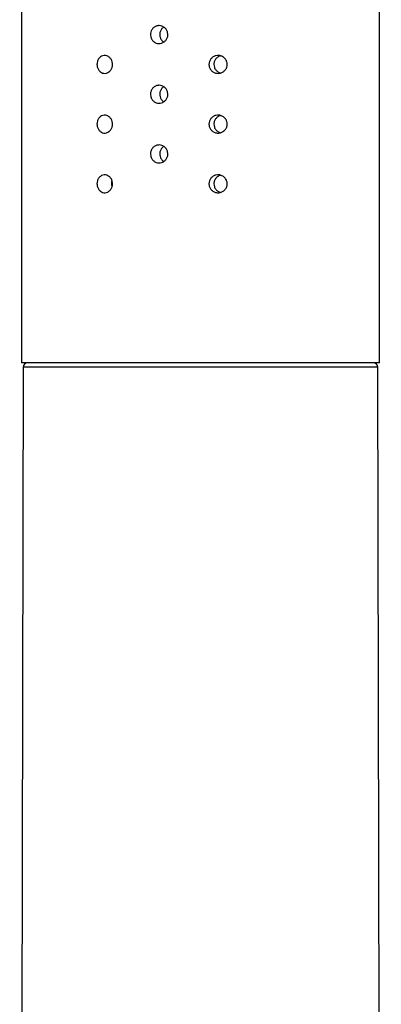
# Model space of a CAD drawing. Extents: x 44 to 346, y 22 to 269.
# Drawn here: x 65 to 73, y 226 to 248 of the extents above; entities that cross this region are included whole.
import ezdxf

# ---------------------------------------------------------------- set-up
doc = ezdxf.new("R2010")
doc.units = 0
for name, color, linetype in [('_TRANSLATION', 7, 'CONTINUOUS'), ('A101064_01500ZZ', 7, 'CONTINUOUS'), ('C063155_00101ZZ_', 7, 'CONTINUOUS')]:
    doc.layers.add(name, color=color, linetype=linetype)

# ---------------------------------------------------------------- blocks, each defined once
blk = doc.blocks.new('SE')
at = {"layer": 'A101064_01500ZZ', "color": 7, "linetype": 'CONTINUOUS'}
for p, q in [((65.206, 239.953), (65.13, 203.66)), ((73.139, 239.953), (65.206, 239.953)), ((73.215, 203.66), (73.139, 239.953))]:
    blk.add_line(p, q, dxfattribs=at)
for centre, start, end in [((65.306, 239.953), 90, 179.88), ((73.039, 239.953), 0.12, 90)]:
    blk.add_arc(centre, 0.1, start, end, dxfattribs=at)
at = {"layer": 'C063155_00101ZZ_', "color": 7, "linetype": 'CONTINUOUS'}
for p, q in [((65.173, 258.484), (65.173, 240.053)), ((73.173, 240.053), (73.173, 258.484)), ((73.173, 240.053), (65.173, 240.053))]:
    blk.add_line(p, q, dxfattribs=at)
for points, knots in [([(68.247, 247.586), (68.269, 247.586), (68.291, 247.582), (68.312, 247.574), (68.333, 247.567), (68.352, 247.556), (68.369, 247.542), (68.386, 247.528), (68.402, 247.511), (68.413, 247.492), (68.425, 247.473), (68.434, 247.451), (68.438, 247.43), (68.443, 247.408), (68.444, 247.385), (68.442, 247.363), (68.439, 247.34), (68.433, 247.318), (68.423, 247.298), (68.414, 247.278), (68.401, 247.259), (68.385, 247.244), (68.369, 247.228), (68.351, 247.215), (68.331, 247.205), (68.311, 247.195), (68.29, 247.189), (68.268, 247.187), (68.261, 247.186), (68.254, 247.186), (68.247, 247.186), (68.226, 247.186), (68.204, 247.189), (68.183, 247.197), (68.163, 247.204), (68.143, 247.215), (68.126, 247.229), (68.11, 247.243), (68.095, 247.26), (68.083, 247.279), (68.072, 247.298), (68.064, 247.32), (68.059, 247.342), (68.054, 247.363), (68.053, 247.386), (68.055, 247.409), (68.058, 247.431), (68.064, 247.453), (68.073, 247.473), (68.083, 247.493), (68.096, 247.512), (68.111, 247.528), (68.126, 247.543), (68.145, 247.557), (68.164, 247.566), (68.184, 247.576), (68.205, 247.582), (68.227, 247.584), (68.234, 247.585), (68.241, 247.586), (68.247, 247.586)], [0, 0, 0, 0, 0.053664, 0.053664, 0.053664, 0.107325, 0.107325, 0.107325, 0.161029, 0.161029, 0.161029, 0.214762, 0.214762, 0.214762, 0.268449, 0.268449, 0.268449, 0.322086, 0.322086, 0.322086, 0.375748, 0.375748, 0.375748, 0.42947, 0.42947, 0.42947, 0.483194, 0.483194, 0.483194, 0.5, 0.5, 0.5, 0.553664, 0.553664, 0.553664, 0.607325, 0.607325, 0.607325, 0.661029, 0.661029, 0.661029, 0.714762, 0.714762, 0.714762, 0.768449, 0.768449, 0.768449, 0.822086, 0.822086, 0.822086, 0.875748, 0.875748, 0.875748, 0.92947, 0.92947, 0.92947, 0.983195, 0.983195, 0.983195, 1, 1, 1, 1]), ([(68.351, 247.554), (68.345, 247.55), (68.34, 247.546), (68.335, 247.542), (68.318, 247.528), (68.303, 247.511), (68.292, 247.492), (68.28, 247.473), (68.272, 247.451), (68.267, 247.43), (68.263, 247.408), (68.261, 247.385), (68.264, 247.363), (68.266, 247.34), (68.273, 247.318), (68.282, 247.298), (68.291, 247.278), (68.304, 247.259), (68.319, 247.244), (68.329, 247.234), (68.339, 247.225), (68.351, 247.218)], [0.5911465, 0.5911465, 0.5911465, 0.5911465, 0.6072625, 0.6072625, 0.6072625, 0.6609626, 0.6609626, 0.6609626, 0.7147117, 0.7147117, 0.7147117, 0.768384, 0.768384, 0.768384, 0.8219735, 0.8219735, 0.8219735, 0.8756035, 0.8756035, 0.8756035, 0.9088032, 0.9088032, 0.9088032, 0.9088032]), ([(66.859, 246.719), (66.859, 246.741), (66.862, 246.763), (66.868, 246.783), (66.874, 246.804), (66.883, 246.824), (66.894, 246.841), (66.906, 246.858), (66.919, 246.873), (66.935, 246.885), (66.951, 246.898), (66.969, 246.907), (66.987, 246.913), (67.007, 246.918), (67.027, 246.92), (67.047, 246.918), (67.066, 246.916), (67.086, 246.91), (67.104, 246.9), (67.122, 246.89), (67.139, 246.876), (67.154, 246.86), (67.168, 246.844), (67.179, 246.825), (67.188, 246.805), (67.196, 246.785), (67.202, 246.763), (67.204, 246.74), (67.205, 246.733), (67.205, 246.726), (67.205, 246.719), (67.205, 246.697), (67.202, 246.674), (67.195, 246.653), (67.189, 246.633), (67.179, 246.613), (67.167, 246.595), (67.155, 246.578), (67.141, 246.563), (67.125, 246.551), (67.108, 246.539), (67.09, 246.53), (67.071, 246.525), (67.052, 246.519), (67.032, 246.518), (67.013, 246.52), (66.994, 246.522), (66.974, 246.528), (66.957, 246.538), (66.939, 246.548), (66.922, 246.562), (66.908, 246.578), (66.895, 246.594), (66.883, 246.614), (66.875, 246.635), (66.867, 246.655), (66.862, 246.677), (66.86, 246.7), (66.859, 246.706), (66.859, 246.712), (66.859, 246.719)], [0, 0, 0, 0, 0.051692, 0.051692, 0.051692, 0.103326, 0.103326, 0.103326, 0.15586, 0.15586, 0.15586, 0.210156, 0.210156, 0.210156, 0.26572, 0.26572, 0.26572, 0.32145, 0.32145, 0.32145, 0.3764, 0.3764, 0.3764, 0.430253, 0.430253, 0.430253, 0.483207, 0.483207, 0.483207, 0.49999, 0.49999, 0.49999, 0.552432, 0.552432, 0.552432, 0.604857, 0.604857, 0.604857, 0.657539, 0.657539, 0.657539, 0.710935, 0.710935, 0.710935, 0.765343, 0.765343, 0.765343, 0.820748, 0.820748, 0.820748, 0.876548, 0.876548, 0.876548, 0.931601, 0.931601, 0.931601, 0.984925, 0.984925, 0.984925, 1, 1, 1, 1]), ([(69.362, 246.719), (69.362, 246.741), (69.366, 246.764), (69.374, 246.784), (69.381, 246.805), (69.392, 246.825), (69.406, 246.842), (69.42, 246.86), (69.437, 246.875), (69.455, 246.887), (69.474, 246.899), (69.496, 246.908), (69.517, 246.913), (69.54, 246.919), (69.563, 246.92), (69.586, 246.918), (69.609, 246.916), (69.632, 246.909), (69.653, 246.9), (69.674, 246.89), (69.694, 246.876), (69.711, 246.86), (69.727, 246.843), (69.741, 246.824), (69.751, 246.803), (69.761, 246.783), (69.767, 246.761), (69.769, 246.738), (69.77, 246.732), (69.77, 246.725), (69.77, 246.719), (69.77, 246.697), (69.766, 246.675), (69.759, 246.654), (69.752, 246.634), (69.741, 246.614), (69.728, 246.597), (69.714, 246.58), (69.697, 246.565), (69.679, 246.553), (69.66, 246.54), (69.638, 246.531), (69.616, 246.525), (69.594, 246.52), (69.57, 246.518), (69.547, 246.52), (69.523, 246.522), (69.5, 246.528), (69.479, 246.538), (69.458, 246.548), (69.438, 246.561), (69.422, 246.578), (69.406, 246.594), (69.392, 246.613), (69.382, 246.633), (69.372, 246.653), (69.366, 246.675), (69.364, 246.697), (69.363, 246.705), (69.362, 246.712), (69.362, 246.719)], [0, 0, 0, 0, 0.052444, 0.052444, 0.052444, 0.104873, 0.104873, 0.104873, 0.157556, 0.157556, 0.157556, 0.210956, 0.210956, 0.210956, 0.265367, 0.265367, 0.265367, 0.320774, 0.320774, 0.320774, 0.376577, 0.376577, 0.376577, 0.431633, 0.431633, 0.431633, 0.484959, 0.484959, 0.484959, 0.500035, 0.500035, 0.500035, 0.551725, 0.551725, 0.551725, 0.603356, 0.603356, 0.603356, 0.655888, 0.655888, 0.655888, 0.710181, 0.710181, 0.710181, 0.765742, 0.765742, 0.765742, 0.821469, 0.821469, 0.821469, 0.876416, 0.876416, 0.876416, 0.930266, 0.930266, 0.930266, 0.983218, 0.983218, 0.983218, 1, 1, 1, 1]), ([(69.621, 246.911), (69.61, 246.908), (69.6, 246.905), (69.591, 246.901), (69.569, 246.891), (69.549, 246.877), (69.532, 246.861), (69.516, 246.845), (69.502, 246.826), (69.492, 246.805), (69.482, 246.785), (69.476, 246.763), (69.473, 246.741), (69.473, 246.733), (69.472, 246.726), (69.472, 246.719), (69.472, 246.697), (69.476, 246.675), (69.483, 246.654), (69.49, 246.633), (69.501, 246.614), (69.515, 246.596), (69.529, 246.579), (69.545, 246.564), (69.564, 246.552), (69.581, 246.541), (69.601, 246.532), (69.621, 246.527)], [0.2959955, 0.2959955, 0.2959955, 0.2959955, 0.3209179, 0.3209179, 0.3209179, 0.3767893, 0.3767893, 0.3767893, 0.4307649, 0.4307649, 0.4307649, 0.4832077, 0.4832077, 0.4832077, 0.4999948, 0.4999948, 0.4999948, 0.5515747, 0.5515747, 0.5515747, 0.6031283, 0.6031283, 0.6031283, 0.6550972, 0.6550972, 0.6550972, 0.7041712, 0.7041712, 0.7041712, 0.7041712]), ([(68.247, 246.252), (68.269, 246.252), (68.291, 246.248), (68.312, 246.241), (68.333, 246.234), (68.352, 246.223), (68.369, 246.209), (68.386, 246.195), (68.402, 246.177), (68.413, 246.158), (68.425, 246.139), (68.434, 246.118), (68.438, 246.096), (68.443, 246.075), (68.444, 246.052), (68.442, 246.029), (68.439, 246.007), (68.433, 245.985), (68.423, 245.965), (68.414, 245.945), (68.401, 245.926), (68.385, 245.91), (68.369, 245.895), (68.351, 245.881), (68.331, 245.872), (68.311, 245.862), (68.29, 245.856), (68.268, 245.853), (68.261, 245.853), (68.254, 245.852), (68.247, 245.852), (68.226, 245.852), (68.204, 245.856), (68.183, 245.864), (68.163, 245.871), (68.143, 245.882), (68.126, 245.896), (68.11, 245.91), (68.095, 245.927), (68.083, 245.946), (68.072, 245.965), (68.064, 245.986), (68.059, 246.008), (68.054, 246.03), (68.053, 246.053), (68.055, 246.075), (68.058, 246.098), (68.064, 246.12), (68.073, 246.14), (68.083, 246.16), (68.096, 246.179), (68.111, 246.194), (68.126, 246.21), (68.145, 246.223), (68.164, 246.233), (68.184, 246.243), (68.205, 246.249), (68.227, 246.251), (68.234, 246.252), (68.241, 246.252), (68.247, 246.252)], [0, 0, 0, 0, 0.053664, 0.053664, 0.053664, 0.107325, 0.107325, 0.107325, 0.161029, 0.161029, 0.161029, 0.214762, 0.214762, 0.214762, 0.268449, 0.268449, 0.268449, 0.322086, 0.322086, 0.322086, 0.375748, 0.375748, 0.375748, 0.42947, 0.42947, 0.42947, 0.483194, 0.483194, 0.483194, 0.5, 0.5, 0.5, 0.553664, 0.553664, 0.553664, 0.607325, 0.607325, 0.607325, 0.661029, 0.661029, 0.661029, 0.714762, 0.714762, 0.714762, 0.768449, 0.768449, 0.768449, 0.822086, 0.822086, 0.822086, 0.875748, 0.875748, 0.875748, 0.92947, 0.92947, 0.92947, 0.983195, 0.983195, 0.983195, 1, 1, 1, 1]), ([(68.351, 246.22), (68.345, 246.217), (68.34, 246.213), (68.335, 246.209), (68.318, 246.195), (68.303, 246.177), (68.292, 246.159), (68.28, 246.14), (68.272, 246.118), (68.267, 246.096), (68.263, 246.075), (68.261, 246.052), (68.264, 246.029), (68.266, 246.007), (68.273, 245.985), (68.282, 245.965), (68.291, 245.945), (68.304, 245.926), (68.319, 245.91), (68.329, 245.901), (68.339, 245.892), (68.351, 245.884)], [0.5911465, 0.5911465, 0.5911465, 0.5911465, 0.6072625, 0.6072625, 0.6072625, 0.6609626, 0.6609626, 0.6609626, 0.7147117, 0.7147117, 0.7147117, 0.768384, 0.768384, 0.768384, 0.8219735, 0.8219735, 0.8219735, 0.8756035, 0.8756035, 0.8756035, 0.9088032, 0.9088032, 0.9088032, 0.9088032]), ([(66.859, 245.386), (66.859, 245.408), (66.862, 245.43), (66.868, 245.45), (66.874, 245.471), (66.883, 245.49), (66.894, 245.507), (66.906, 245.525), (66.919, 245.54), (66.935, 245.552), (66.951, 245.565), (66.969, 245.574), (66.987, 245.579), (67.007, 245.585), (67.027, 245.587), (67.047, 245.585), (67.066, 245.583), (67.086, 245.576), (67.104, 245.567), (67.122, 245.557), (67.139, 245.543), (67.154, 245.527), (67.168, 245.511), (67.179, 245.492), (67.188, 245.472), (67.196, 245.452), (67.202, 245.429), (67.204, 245.407), (67.205, 245.4), (67.205, 245.393), (67.205, 245.386), (67.205, 245.364), (67.202, 245.341), (67.195, 245.32), (67.189, 245.299), (67.179, 245.28), (67.167, 245.262), (67.155, 245.245), (67.141, 245.23), (67.125, 245.218), (67.108, 245.206), (67.09, 245.197), (67.071, 245.191), (67.052, 245.186), (67.032, 245.185), (67.013, 245.187), (66.994, 245.189), (66.974, 245.195), (66.957, 245.205), (66.939, 245.215), (66.922, 245.229), (66.908, 245.245), (66.895, 245.261), (66.883, 245.281), (66.875, 245.302), (66.867, 245.322), (66.862, 245.344), (66.86, 245.366), (66.859, 245.373), (66.859, 245.379), (66.859, 245.386)], [0, 0, 0, 0, 0.051692, 0.051692, 0.051692, 0.103326, 0.103326, 0.103326, 0.15586, 0.15586, 0.15586, 0.210156, 0.210156, 0.210156, 0.26572, 0.26572, 0.26572, 0.32145, 0.32145, 0.32145, 0.3764, 0.3764, 0.3764, 0.430253, 0.430253, 0.430253, 0.483207, 0.483207, 0.483207, 0.49999, 0.49999, 0.49999, 0.552432, 0.552432, 0.552432, 0.604857, 0.604857, 0.604857, 0.657539, 0.657539, 0.657539, 0.710935, 0.710935, 0.710935, 0.765343, 0.765343, 0.765343, 0.820748, 0.820748, 0.820748, 0.876548, 0.876548, 0.876548, 0.931601, 0.931601, 0.931601, 0.984925, 0.984925, 0.984925, 1, 1, 1, 1]), ([(69.362, 245.386), (69.362, 245.408), (69.366, 245.43), (69.374, 245.451), (69.381, 245.472), (69.392, 245.492), (69.406, 245.509), (69.42, 245.527), (69.437, 245.542), (69.455, 245.554), (69.474, 245.566), (69.496, 245.575), (69.517, 245.58), (69.54, 245.585), (69.563, 245.587), (69.586, 245.585), (69.609, 245.582), (69.632, 245.576), (69.653, 245.566), (69.674, 245.557), (69.694, 245.543), (69.711, 245.526), (69.727, 245.51), (69.741, 245.491), (69.751, 245.47), (69.761, 245.45), (69.767, 245.427), (69.769, 245.405), (69.77, 245.399), (69.77, 245.392), (69.77, 245.386), (69.77, 245.364), (69.766, 245.342), (69.759, 245.321), (69.752, 245.301), (69.741, 245.281), (69.728, 245.264), (69.714, 245.247), (69.697, 245.231), (69.679, 245.219), (69.66, 245.207), (69.638, 245.198), (69.616, 245.192), (69.594, 245.186), (69.57, 245.184), (69.547, 245.187), (69.523, 245.189), (69.5, 245.195), (69.479, 245.205), (69.458, 245.215), (69.438, 245.228), (69.422, 245.244), (69.406, 245.26), (69.392, 245.279), (69.382, 245.3), (69.372, 245.32), (69.366, 245.342), (69.364, 245.364), (69.363, 245.371), (69.362, 245.379), (69.362, 245.386)], [0, 0, 0, 0, 0.052444, 0.052444, 0.052444, 0.104873, 0.104873, 0.104873, 0.157556, 0.157556, 0.157556, 0.210956, 0.210956, 0.210956, 0.265367, 0.265367, 0.265367, 0.320774, 0.320774, 0.320774, 0.376577, 0.376577, 0.376577, 0.431633, 0.431633, 0.431633, 0.484959, 0.484959, 0.484959, 0.500035, 0.500035, 0.500035, 0.551725, 0.551725, 0.551725, 0.603356, 0.603356, 0.603356, 0.655888, 0.655888, 0.655888, 0.710181, 0.710181, 0.710181, 0.765742, 0.765742, 0.765742, 0.821469, 0.821469, 0.821469, 0.876416, 0.876416, 0.876416, 0.930266, 0.930266, 0.930266, 0.983218, 0.983218, 0.983218, 1, 1, 1, 1]), ([(69.621, 245.578), (69.61, 245.575), (69.6, 245.572), (69.591, 245.567), (69.569, 245.558), (69.549, 245.544), (69.532, 245.527), (69.516, 245.511), (69.502, 245.492), (69.492, 245.472), (69.482, 245.452), (69.476, 245.43), (69.473, 245.407), (69.473, 245.4), (69.472, 245.393), (69.472, 245.386), (69.472, 245.364), (69.476, 245.342), (69.483, 245.321), (69.49, 245.3), (69.501, 245.28), (69.515, 245.263), (69.529, 245.246), (69.545, 245.231), (69.564, 245.219), (69.581, 245.208), (69.601, 245.199), (69.621, 245.193)], [0.2959955, 0.2959955, 0.2959955, 0.2959955, 0.3209179, 0.3209179, 0.3209179, 0.3767893, 0.3767893, 0.3767893, 0.4307649, 0.4307649, 0.4307649, 0.4832077, 0.4832077, 0.4832077, 0.4999948, 0.4999948, 0.4999948, 0.5515747, 0.5515747, 0.5515747, 0.6031283, 0.6031283, 0.6031283, 0.6550972, 0.6550972, 0.6550972, 0.7041712, 0.7041712, 0.7041712, 0.7041712]), ([(68.247, 244.919), (68.269, 244.919), (68.291, 244.915), (68.312, 244.908), (68.333, 244.9), (68.352, 244.889), (68.369, 244.875), (68.386, 244.861), (68.402, 244.844), (68.413, 244.825), (68.425, 244.806), (68.434, 244.785), (68.438, 244.763), (68.443, 244.741), (68.444, 244.718), (68.442, 244.696), (68.439, 244.674), (68.433, 244.652), (68.423, 244.632), (68.414, 244.612), (68.401, 244.593), (68.385, 244.577), (68.369, 244.561), (68.351, 244.548), (68.331, 244.539), (68.311, 244.529), (68.29, 244.523), (68.268, 244.52), (68.261, 244.52), (68.254, 244.519), (68.247, 244.519), (68.226, 244.519), (68.204, 244.523), (68.183, 244.53), (68.163, 244.538), (68.143, 244.549), (68.126, 244.563), (68.11, 244.577), (68.095, 244.594), (68.083, 244.613), (68.072, 244.632), (68.064, 244.653), (68.059, 244.675), (68.054, 244.697), (68.053, 244.72), (68.055, 244.742), (68.058, 244.764), (68.064, 244.786), (68.073, 244.807), (68.083, 244.827), (68.096, 244.845), (68.111, 244.861), (68.126, 244.877), (68.145, 244.89), (68.164, 244.9), (68.184, 244.909), (68.205, 244.916), (68.227, 244.918), (68.234, 244.919), (68.241, 244.919), (68.247, 244.919)], [0, 0, 0, 0, 0.053664, 0.053664, 0.053664, 0.107325, 0.107325, 0.107325, 0.161029, 0.161029, 0.161029, 0.214762, 0.214762, 0.214762, 0.268449, 0.268449, 0.268449, 0.322086, 0.322086, 0.322086, 0.375748, 0.375748, 0.375748, 0.42947, 0.42947, 0.42947, 0.483194, 0.483194, 0.483194, 0.5, 0.5, 0.5, 0.553664, 0.553664, 0.553664, 0.607325, 0.607325, 0.607325, 0.661029, 0.661029, 0.661029, 0.714762, 0.714762, 0.714762, 0.768449, 0.768449, 0.768449, 0.822086, 0.822086, 0.822086, 0.875748, 0.875748, 0.875748, 0.92947, 0.92947, 0.92947, 0.983195, 0.983195, 0.983195, 1, 1, 1, 1]), ([(68.351, 244.887), (68.345, 244.884), (68.34, 244.88), (68.335, 244.875), (68.318, 244.861), (68.303, 244.844), (68.292, 244.825), (68.28, 244.806), (68.272, 244.785), (68.267, 244.763), (68.263, 244.741), (68.261, 244.718), (68.264, 244.696), (68.266, 244.674), (68.273, 244.652), (68.282, 244.632), (68.291, 244.612), (68.304, 244.593), (68.319, 244.577), (68.329, 244.568), (68.339, 244.559), (68.351, 244.551)], [0.5911465, 0.5911465, 0.5911465, 0.5911465, 0.6072625, 0.6072625, 0.6072625, 0.6609626, 0.6609626, 0.6609626, 0.7147117, 0.7147117, 0.7147117, 0.768384, 0.768384, 0.768384, 0.8219735, 0.8219735, 0.8219735, 0.8756035, 0.8756035, 0.8756035, 0.9088032, 0.9088032, 0.9088032, 0.9088032]), ([(66.859, 244.053), (66.859, 244.074), (66.862, 244.096), (66.868, 244.117), (66.874, 244.138), (66.883, 244.157), (66.894, 244.174), (66.906, 244.192), (66.919, 244.207), (66.935, 244.219), (66.951, 244.231), (66.969, 244.241), (66.987, 244.246), (67.007, 244.252), (67.027, 244.254), (67.047, 244.252), (67.066, 244.249), (67.086, 244.243), (67.104, 244.233), (67.122, 244.224), (67.139, 244.21), (67.154, 244.194), (67.168, 244.178), (67.179, 244.159), (67.188, 244.138), (67.196, 244.118), (67.202, 244.096), (67.204, 244.074), (67.205, 244.067), (67.205, 244.06), (67.205, 244.053), (67.205, 244.03), (67.202, 244.008), (67.195, 243.987), (67.189, 243.966), (67.179, 243.946), (67.167, 243.929), (67.155, 243.912), (67.141, 243.896), (67.125, 243.885), (67.108, 243.872), (67.09, 243.863), (67.071, 243.858), (67.052, 243.853), (67.032, 243.851), (67.013, 243.854), (66.994, 243.856), (66.974, 243.862), (66.957, 243.872), (66.939, 243.882), (66.922, 243.895), (66.908, 243.912), (66.895, 243.928), (66.883, 243.947), (66.875, 243.968), (66.867, 243.989), (66.862, 244.011), (66.86, 244.033), (66.859, 244.04), (66.859, 244.046), (66.859, 244.053)], [0, 0, 0, 0, 0.051692, 0.051692, 0.051692, 0.103326, 0.103326, 0.103326, 0.15586, 0.15586, 0.15586, 0.210156, 0.210156, 0.210156, 0.26572, 0.26572, 0.26572, 0.32145, 0.32145, 0.32145, 0.3764, 0.3764, 0.3764, 0.430253, 0.430253, 0.430253, 0.483207, 0.483207, 0.483207, 0.49999, 0.49999, 0.49999, 0.552432, 0.552432, 0.552432, 0.604857, 0.604857, 0.604857, 0.657539, 0.657539, 0.657539, 0.710935, 0.710935, 0.710935, 0.765343, 0.765343, 0.765343, 0.820748, 0.820748, 0.820748, 0.876548, 0.876548, 0.876548, 0.931601, 0.931601, 0.931601, 0.984925, 0.984925, 0.984925, 1, 1, 1, 1]), ([(69.77, 244.053), (69.77, 244.031), (69.766, 244.009), (69.759, 243.988), (69.752, 243.967), (69.741, 243.948), (69.728, 243.931), (69.714, 243.913), (69.697, 243.898), (69.679, 243.886), (69.66, 243.874), (69.638, 243.864), (69.616, 243.859), (69.594, 243.853), (69.57, 243.851), (69.547, 243.853), (69.523, 243.856), (69.5, 243.862), (69.479, 243.872), (69.458, 243.881), (69.438, 243.895), (69.422, 243.911), (69.406, 243.927), (69.392, 243.946), (69.382, 243.967), (69.372, 243.987), (69.366, 244.009), (69.364, 244.031), (69.363, 244.038), (69.362, 244.045), (69.362, 244.053), (69.362, 244.075), (69.366, 244.097), (69.374, 244.118), (69.381, 244.139), (69.392, 244.159), (69.406, 244.176), (69.42, 244.193), (69.437, 244.209), (69.455, 244.221), (69.474, 244.233), (69.496, 244.242), (69.517, 244.247), (69.54, 244.252), (69.563, 244.254), (69.586, 244.252), (69.609, 244.249), (69.632, 244.243), (69.653, 244.233), (69.674, 244.223), (69.694, 244.21), (69.711, 244.193), (69.727, 244.177), (69.741, 244.158), (69.751, 244.137), (69.761, 244.117), (69.767, 244.094), (69.769, 244.072), (69.77, 244.065), (69.77, 244.059), (69.77, 244.053)], [0, 0, 0, 0, 0.051692, 0.051692, 0.051692, 0.103326, 0.103326, 0.103326, 0.15586, 0.15586, 0.15586, 0.210156, 0.210156, 0.210156, 0.26572, 0.26572, 0.26572, 0.32145, 0.32145, 0.32145, 0.3764, 0.3764, 0.3764, 0.430253, 0.430253, 0.430253, 0.483207, 0.483207, 0.483207, 0.49999, 0.49999, 0.49999, 0.552432, 0.552432, 0.552432, 0.604857, 0.604857, 0.604857, 0.657539, 0.657539, 0.657539, 0.710935, 0.710935, 0.710935, 0.765343, 0.765343, 0.765343, 0.820748, 0.820748, 0.820748, 0.876548, 0.876548, 0.876548, 0.931601, 0.931601, 0.931601, 0.984925, 0.984925, 0.984925, 1, 1, 1, 1]), ([(69.621, 244.245), (69.61, 244.242), (69.6, 244.238), (69.591, 244.234), (69.569, 244.224), (69.549, 244.211), (69.532, 244.194), (69.516, 244.178), (69.502, 244.159), (69.492, 244.139), (69.482, 244.118), (69.476, 244.096), (69.473, 244.074), (69.473, 244.067), (69.472, 244.06), (69.472, 244.053), (69.472, 244.031), (69.476, 244.008), (69.483, 243.988), (69.49, 243.967), (69.501, 243.947), (69.515, 243.93), (69.529, 243.913), (69.545, 243.897), (69.564, 243.886), (69.581, 243.874), (69.601, 243.866), (69.621, 243.86)], [0.2959955, 0.2959955, 0.2959955, 0.2959955, 0.3209179, 0.3209179, 0.3209179, 0.3767893, 0.3767893, 0.3767893, 0.4307649, 0.4307649, 0.4307649, 0.4832077, 0.4832077, 0.4832077, 0.4999948, 0.4999948, 0.4999948, 0.5515747, 0.5515747, 0.5515747, 0.6031283, 0.6031283, 0.6031283, 0.6550972, 0.6550972, 0.6550972, 0.7041712, 0.7041712, 0.7041712, 0.7041712]), ([(67.191, 244.123), (67.186, 244.106), (67.182, 244.088), (67.181, 244.071), (67.181, 244.065), (67.18, 244.059), (67.18, 244.053)], [0.94415726, 0.94415726, 0.94415726, 0.94415726, 0.9860807, 0.9860807, 0.9860807, 1, 1, 1, 1]), ([(67.18, 244.053), (67.18, 244.031), (67.183, 244.009), (67.189, 243.989), (67.19, 243.986), (67.19, 243.983), (67.191, 243.98)], [0, 0, 0, 0, 0.05033099, 0.05033099, 0.05033099, 0.05783019, 0.05783019, 0.05783019, 0.05783019])]:
    blk.add_open_spline(points, degree=3, knots=knots, dxfattribs=at)

msp = doc.modelspace()

# ---------------------------------------------------------------- block references
at = {"layer": '_TRANSLATION'}
msp.add_blockref('SE', (0, 0), dxfattribs=at)

doc.saveas('drawing.dxf')
